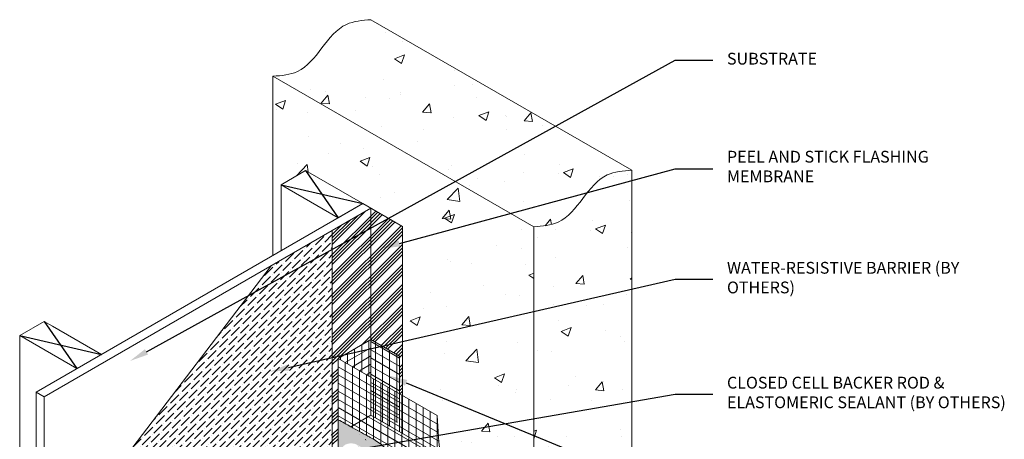
# Model space of a CAD drawing. Units: inches. Extents: x 121.2 to 175.2, y 56 to 114.4.
# Drawn here: x 122.5 to 174.7, y 92.2 to 114.4 of the extents above; entities that cross this region are included whole.
import ezdxf
from ezdxf import colors
from ezdxf.entities.mleader import LeaderData, LeaderLine
from ezdxf.math import Vec2, Vec3

# ---------------------------------------------------------------- set-up
doc = ezdxf.new("R2010")
doc.units = ezdxf.units.IN
doc.header["$MEASUREMENT"] = 0
for name, color, linetype, lineweight in [('A-Anno-Note', 7, 'Continuous', 25), ('A-Detl-L', 7, 'Continuous', 18), ('A-Detl-Patt', 7, 'Continuous', 9), ('A-Detl-Patt-8', 8, 'Continuous', 9), ('A-Detl-Patt-Red', 1, 'Continuous', 9), ('A-Detl-UL', 7, 'Continuous', 9)]:
    doc.layers.add(name, color=color, linetype=linetype, lineweight=lineweight)
doc.styles.add('ARIAL', font='verdana.ttf', dxfattribs={"height": 1.5})
doc.styles.add('Pw_Note', font='RomanS.shx', dxfattribs={"width": 0.75})
pattern_1 = [(49.99999999999999, (0, 0), (5.379451369505651, -0.4706410123694633), [0.5625, -6.1875]), (355, (0, 0), (-1.0406350020975, 5.641441002750089), [0.45, -4.949999999999999]), (100.45144446, (0.4482876075, -0.03922008), (4.33881635045334, 5.170799932264721), [0.4780514399999999, -5.258565839999998]), (46.18420000000002, (0, 1.5), (8.004309980036792, -1.241394605948074), [0.8437499999999999, -9.281249999999998]), (96.63563549, (0.6670255875, 1.3965501975), (7.009964592556713, 7.305889505809128), [0.7170775650000001, -7.887853199999999]), (351.1841639899999, (0, 1.5), (7.009964587910798, 7.305889502024926), [0.675, -7.4250000075]), (21, (0.75, 1.125), (4.476802890888463, -3.019641679990041), [0.5625, -6.1875]), (326.0000000000001, (0.75, 1.125), (1.824864989411863, 5.438625337851398), [0.45, -4.949999999999999]), (71.45144474, (1.123066905, 0.873363195), (6.301667825474784, 2.418983646047653), [0.4780514250000001, -5.258565839999999]), (37.50000000000001, (0, 0), (0.09119891487968002, 2.496703903734836), [0, -4.89, 0, -5.025, 0, -4.96875]), (7.499999999999999, (0, 0), (1.973021530816115, 2.958087839117702), [0, -2.865, 0, -4.7775, 0, -1.89375]), (327.5, (-1.6725, 0), (4.003668271293067, -0.1691615380078482), [0, -1.875, 0, -5.85, 0, -7.762499999999999]), (317.5, (-2.4225, 0), (4.373896270067897, 0.750787367492383), [0, -2.4375, 0, -3.885, 0, -5.512499999999999])]

msp = doc.modelspace()

# ---------------------------------------------------------------- hatches: boundary and pattern name
h = msp.add_hatch()
h.set_pattern_fill('ANSI36', color=252, scale=2)
h.set_pattern_definition([(45, (0, 0), (0.1325825214724777, 0.4861359120657514), [0.625, -0.125, 0, -0.125])])
edge = h.paths.add_edge_path()
edge.add_line((139.0859803602311, 103.2403891557767), (135.852274937686, 101.3734084595904))
edge.add_line((135.852274937686, 101.3734084595904), (123.8129655289712, 85.62175547425213))
edge.add_line((123.8129655289712, 85.62175547425213), (123.8129655289712, 78.42250993161166))
edge.add_line((123.8129655289712, 78.42250993161166), (136.8508562158016, 85.94993962931817))
edge.add_spline(control_points=[(136.8508562158016, 85.94993962931818), (136.9317009239905, 86.63403764827999), (136.9776705882874, 87.33326981123369), (137.0066378765969, 88.03988021311362)], knot_values=[2.587689088264375, 2.587689088264375, 2.587689088264375, 2.587689088264375, 5.307832893420755, 5.307832893420755, 5.307832893420755, 5.307832893420755], degree=3, periodic=0)
edge.add_line((137.0066378765968, 88.03988021311305), (137.4117786103593, 88.2737883248105))
edge.add_line((137.4117786103593, 88.2737883248105), (137.4117786103593, 90.27378832481048))
edge.add_line((137.4117786103593, 90.27378832481048), (138.7905852233538, 91.0698426939833))
edge.add_line((138.7905852233538, 91.0698426939833), (139.0859803602311, 90.89929623218991))
edge.add_line((139.0859803602311, 90.89929623218991), (139.0859803602311, 103.2403891557767))
at = {"layer": 'A-Detl-Patt'}
h = msp.add_hatch(dxfattribs=at)
h.set_pattern_fill('AR-CONC', color=256, scale=0.75)
h.set_pattern_definition([(49.99999999999999, (0, 0), (5.379451369505651, -0.4706410123694633), [0.5625, -6.1875]), (355, (0, 0), (-1.0406350020975, 5.641441002750089), [0.45, -4.949999999999999]), (100.45144446, (0.4482876075, -0.03922008), (4.33881635045334, 5.170799932264721), [0.4780514399999999, -5.258565839999998]), (46.18420000000001, (0, 1.5), (8.004309980036792, -1.241394605948075), [0.84375, -9.28125]), (96.63563549, (0.6670255875, 1.3965501975), (7.009964592556713, 7.305889505809128), [0.7170775650000001, -7.887853199999999]), (351.1841639899999, (0, 1.5), (7.009964587910798, 7.305889502024926), [0.675, -7.4250000075]), (21, (0.75, 1.125), (4.476802890888463, -3.019641679990041), [0.5625, -6.1875]), (326.0000000000001, (0.75, 1.125), (1.824864989411863, 5.438625337851398), [0.45, -4.949999999999999]), (71.45144474, (1.123066905, 0.873363195), (6.301667825474784, 2.418983646047653), [0.4780514250000001, -5.258565839999999]), (37.50000000000001, (0, 0), (0.09119891487968002, 2.496703903734836), [0, -4.89, 0, -5.025, 0, -4.96875]), (7.499999999999999, (0, 0), (1.973021530816115, 2.958087839117702), [0, -2.865, 0, -4.7775, 0, -1.89375]), (327.5, (-1.6725, 0), (4.003668271293068, -0.1691615380078485), [0, -1.875, 0, -5.85, 0, -7.762499999999999]), (317.5, (-2.4225, 0), (4.373896270067897, 0.7507873674923823), [0, -2.4375, 0, -3.885, 0, -5.512499999999999])])
edge = h.paths.add_edge_path()
edge.add_spline(control_points=[(149.7666937457625, 103.4381179591717), (150.2240989549834, 103.4743844132862), (151.3048419987841, 103.5600753713908), (152.3647699571166, 104.938117959172), (153.4246979154491, 106.3161605469533), (154.5054409592497, 106.4018515050579), (154.9628461684707, 106.4381179591724)], knot_values=[0, 0, 0, 0, 1.322875371480105, 3.125650725159935, 4.928426078839774, 6.251301450319862, 6.251301450319862, 6.251301450319862, 6.251301450319862], degree=3, periodic=0)
edge.add_line((154.9628461684698, 106.4381179591724), (141.1334736046589, 114.4225099316123))
edge.add_spline(control_points=[(141.1334736046615, 114.4225099316125), (140.6760683954406, 114.3862434774979), (139.5953253516398, 114.3005525193932), (138.5353973933074, 112.922509931612), (137.4754694349749, 111.5444673438308), (136.3947263911742, 111.4587763857262), (135.9373211819533, 111.4225099316117)], knot_values=[0, 0, 0, 0, 1.322875371480093, 3.125650725159963, 4.928426078839762, 6.251301450319862, 6.251301450319862, 6.251301450319862, 6.251301450319862], degree=3, periodic=0)
edge.add_line((135.9373211819533, 111.4225099316117), (149.7666937457643, 103.4381179591718))
h = msp.add_hatch(dxfattribs=at)
h.set_pattern_fill('AR-CONC', color=256, scale=0.75)
h.set_pattern_definition(pattern_1)
h.paths.add_polyline_path([(135.9373211819534, 111.4225099316116), (135.9373211819534, 101.9225099316117), (136.3703338838456, 102.1725099316118), (136.3703338838456, 105.6725099316117), (137.6693719895223, 106.4225099316117), (140.7004609027678, 104.6725099316117), (142.0624235894591, 103.8861804078241), (145.604414911306, 105.8412107646886)])
h = msp.add_hatch(dxfattribs=at)
h.set_pattern_fill('AR-CONC', color=256, scale=0.75)
h.set_pattern_definition([(49.99999999999999, (1.705016910828931, -2.984391972439951), (5.379451369505651, -0.4706410123694633), [0.5625, -6.1875]), (355, (1.705016910828931, -2.984391972439951), (-1.0406350020975, 5.641441002750089), [0.45, -4.949999999999999]), (100.45144446, (2.153304518328931, -3.023612052439951), (4.33881635045334, 5.170799932264721), [0.4780514399999998, -5.258565839999996]), (46.18420000000001, (1.705016910828931, -1.484391972439951), (8.004309980036792, -1.241394605948075), [0.84375, -9.28125]), (96.63563549, (2.372042498328931, -1.587841774939951), (7.009964592556713, 7.305889505809128), [0.7170775650000001, -7.887853199999999]), (351.1841639899999, (1.705016910828931, -1.484391972439951), (7.009964587910798, 7.305889502024926), [0.675, -7.4250000075]), (21, (2.455016910828931, -1.859391972439951), (4.476802890888463, -3.019641679990041), [0.5625, -6.1875]), (326.0000000000001, (2.455016910828931, -1.859391972439951), (1.824864989411863, 5.438625337851398), [0.45, -4.949999999999999]), (71.45144474, (2.828083815828931, -2.111028777439951), (6.301667825474784, 2.418983646047653), [0.4780514250000001, -5.258565839999999]), (37.50000000000001, (1.705016910828931, -2.984391972439951), (0.09119891487968002, 2.496703903734836), [0, -4.89, 0, -5.025, 0, -4.96875]), (7.499999999999999, (1.705016910828931, -2.984391972439951), (1.973021530816115, 2.958087839117702), [0, -2.865, 0, -4.7775, 0, -1.89375]), (327.5, (0.03251691082893116, -2.984391972439951), (4.003668271293068, -0.1691615380078485), [0, -1.875, 0, -5.85, 0, -7.762499999999999]), (317.5, (-0.7174830891710688, -2.984391972439951), (4.373896270067897, 0.7507873674923823), [0, -2.4375, 0, -3.885, 0, -5.512499999999999])])
edge = h.paths.add_edge_path()
edge.add_spline(control_points=[(154.9628461684707, 106.4381179591725), (154.5054409592498, 106.4018515050579), (153.424697915449, 106.3161605469533), (152.3647699571167, 104.9381179591719), (151.3048419987841, 103.5600753713908), (150.2240989549834, 103.4743844132862), (149.7666937457625, 103.4381179591717)], knot_values=[0, 0, 0, 0, 1.322875371480088, 3.125650725159896, 4.928426078839777, 6.251301450319877, 6.251301450319877, 6.251301450319877, 6.251301450319877], degree=3, periodic=0)
edge.add_line((149.7666937457645, 103.4381179591718), (149.7666937457644, 70.9693340142919))
edge.add_spline(control_points=[(149.7666937457644, 70.96933401429189), (150.2240989549853, 71.00560046840639), (151.304841998786, 71.09129142651096), (152.3647699571185, 72.46933401429223), (153.424697915451, 73.84737660207352), (154.5054409592516, 73.93306756017812), (154.9628461684726, 73.96933401429267)], knot_values=[0, 0, 0, 0, 1.3228753714801, 3.125650725159879, 4.928426078839778, 6.251301450319891, 6.251301450319891, 6.251301450319891, 6.251301450319891], degree=3, periodic=0)
edge.add_line((154.962846168471, 73.96933401429257), (154.962846168471, 106.4381179591725))
h = msp.add_hatch(dxfattribs=at)
h.set_pattern_fill('AR-CONC', color=256, scale=0.75)
h.set_pattern_definition(pattern_1)
h.paths.add_polyline_path([(148.5368006030719, 104.1481970961797), (145.604414911306, 105.8412107646886), (142.0624235894591, 103.8861804078241), (142.8037971267807, 103.4581481964814), (142.8037971267807, 102.5976828977852)])
h = msp.add_hatch(dxfattribs=at)
h.set_pattern_fill('AR-CONC', color=256, scale=0.75)
h.set_pattern_definition(pattern_1)
edge = h.paths.add_edge_path()
edge.add_spline(control_points=[(144.6494717589856, 93.42376350585045), (144.6637646911763, 93.0751104164988), (144.6821970157744, 92.72825363057059), (144.7069157219815, 92.38412484133686)], knot_values=[2.587689088264376, 2.587689088264376, 2.587689088264376, 2.587689088264376, 3.929852377433761, 3.929852377433761, 3.929852377433761, 3.929852377433761], degree=3, periodic=0)
edge.add_line((144.7069157219815, 92.38412484133687), (149.7666937457645, 93.26591482901682))
edge.add_line((149.7666937457645, 93.26591482901682), (149.7666937457645, 103.4381179591717))
edge.add_line((149.7666937457645, 103.4381179591717), (149.2333229172348, 103.7460597506012))
edge.add_line((149.2333229172348, 103.7460597506012), (142.8037971267807, 101.4967554712401))
edge.add_line((142.8037971267807, 101.4967554712401), (142.8037971267807, 94.4893642515899))
edge.add_line((142.8037971267807, 94.4893642515899), (144.6494717589856, 93.42376350585045))
h = msp.add_hatch(dxfattribs=at)
h.set_pattern_fill('AR-CONC', color=256, scale=0.75)
h.set_pattern_definition(pattern_1)
edge = h.paths.add_edge_path()
edge.add_line((149.7666937457645, 92.37386936852529), (148.2458467374554, 93.00087006649635))
edge.add_line((148.2458467374554, 93.00087006649635), (144.7069157219815, 92.38412484133687))
edge.add_spline(control_points=[(144.7069157219815, 92.38412484133686), (144.7322940763208, 92.03081256526664), (144.7642988083027, 91.68037582832693), (144.8052534197809, 91.33382292205494)], knot_values=[3.929852377433761, 3.929852377433761, 3.929852377433761, 3.929852377433761, 5.30783289342082, 5.30783289342082, 5.30783289342082, 5.30783289342082], degree=3, periodic=0)
edge.add_line((144.8052534197809, 91.33382292205498), (149.7666937457645, 88.4693340142801))
edge.add_line((149.7666937457645, 88.4693340142801), (149.7666937457645, 92.37386936852529))
at = {"layer": 'A-Detl-Patt-8'}
h = msp.add_hatch(dxfattribs=at)
h.set_pattern_fill('ANSI34', color=0)
h.set_pattern_definition([(45, (0, 0), (-0.5303300858899106, 0.5303300858899107), []), (45, (0.176776695, 0), (-0.5303300858899106, 0.5303300858899107), []), (45, (0.353553391, 0), (-0.5303300858899106, 0.5303300858899107), []), (45, (0.530330086, 0), (-0.5303300858899106, 0.5303300858899107), [])])
h.paths.add_polyline_path([(141.13347360466, 103.1210417026935), (139.0859803602311, 101.9588617089736), (139.0859803602311, 90.89929623218991), (139.401422797091, 90.71717545635501), (139.401422797091, 96.45372598672013), (141.13347360466, 97.4537259867202)])
h.paths.add_polyline_path([(141.13347360466, 104.4225099316117), (139.0859803602311, 103.2403891557767), (139.0859803602311, 101.9588617089736), (141.13347360466, 103.1210417026935)])
h.paths.add_polyline_path([(142.8037971267807, 103.4581481964814), (142.2701653812252, 103.766240628426), (141.13347360466, 103.1210417026935), (141.13347360466, 100.9124097560706), (142.8037971267807, 101.4967554712401)])
h.paths.add_polyline_path([(141.13347360466, 104.4225099316117), (141.13347360466, 103.1210417026935), (142.2701653812252, 103.766240628426)])
h.paths.add_polyline_path([(142.8037971267807, 101.4967554712401), (141.13347360466, 100.9124097560706), (141.13347360466, 97.45372598672006), (142.65077520556, 96.57771149899855), (142.65077520556, 94.57771149899858), (142.8037971267807, 94.4893642515899)])
h = msp.add_hatch(dxfattribs=at)
h.set_pattern_fill('DOTS', color=256)
h.set_pattern_definition([(0, (0, 0), (0.03125, 0.0625), [0, -0.0625])])
edge = h.paths.add_edge_path()
edge.add_spline(control_points=[(146.7300331271248, 82.87441016370275), (146.5053206049288, 83.13288633806451), (145.9427479548557, 83.78055736341979), (145.0392574535708, 84.90799385517094), (144.2255942713538, 86.19671347046615), (143.6063100153431, 87.54572964407292), (143.1964278903599, 89.03160592165021), (142.8096742384686, 90.11054101484912), (142.5707167484867, 90.62393327074066)], knot_values=[5.67247805643937, 5.67247805643937, 5.67247805643937, 5.67247805643937, 6.967340943331228, 8.91407980834166, 10.86081867335209, 12.10549154621823, 13.8556734676281, 16.17263444990761, 16.17263444990761, 16.17263444990761, 16.17263444990761], degree=3, periodic=0)
edge.add_spline(control_points=[(142.5707167484867, 90.62393327074066), (142.4262963357234, 90.93421574613389), (142.0328072558235, 91.6453327146802), (141.6007592375467, 91.98321936463924), (141.1334736046498, 92.2481453710133), (141.08152481432, 92.27759756168459), (141.0270883521047, 92.30775294039117), (140.9726518898895, 92.33790831909775), (140.6712399528963, 92.50487712524048), (140.3698280159031, 92.67184593138322), (140.0684160789099, 92.83881473752595)], knot_values=[0.3986190152703779, 0.3986190152703779, 0.3986190152703779, 0.3986190152703779, 1.798936960703309, 4.042229017807223, 4.042229017807223, 4.042229017807223, 4.291618899538745, 4.291618899538745, 4.291618899538745, 5.672478056439363, 5.672478056439372, 5.672478056439372, 5.672478056439372], degree=3, periodic=0)
edge.add_spline(control_points=[(140.0684160789099, 92.83881473752595), (139.8460849849703, 92.96197627417189), (139.6237538910306, 93.08513781081783), (139.401422797091, 93.20829934746376)], knot_values=[-0.6199469048219683, -0.6199469048219599, -0.6199469048219599, -0.6199469048219599, 0.3986190152703866, 0.3986190152703866, 0.3986190152703866, 0.3986190152703866], degree=3, periodic=0)
edge.add_line((139.401422797091, 93.20829934746378), (139.401422797091, 90.71717545635501))
edge.add_line((139.401422797091, 90.71717545635501), (139.6334009234992, 90.58324282262713))
edge.add_line((139.6334009234992, 90.58324282262713), (139.6334009234992, 91.69166120898643))
edge.add_spline(control_points=[(139.6334009234992, 91.69166120898537), (139.6332582092981, 91.69398250383935), (139.6331879679531, 91.69616455230607), (139.6332171542934, 91.70077146979492), (139.633278079212, 91.70308487889503), (139.6334009235009, 91.70525253973648)], knot_values=[3.123843713287116, 3.123843713287116, 3.123843713287116, 3.123843713287116, 3.148783796184149, 3.148783796184149, 3.181282822442496, 3.181282822442496, 3.181282822442496, 3.181282822442496], degree=3, periodic=0)
edge.add_spline(control_points=[(140.4027646766456, 91.87560098300541), (140.3366815605699, 91.9136687641345), (140.26011637308, 91.93693203383808), (140.109559715554, 91.95397340119732), (140.0566877554718, 91.95418628748578), (139.9706706275546, 91.94514355431804), (139.9368684111662, 91.93905741487094), (139.867239422076, 91.92084236951499), (139.833812290907, 91.90930366002564), (139.7784423509361, 91.88435571134548), (139.7504620013392, 91.86810556799298), (139.6919805346891, 91.82526298270838), (139.6695523826602, 91.80096448815809), (139.6452737661195, 91.75233492803696), (139.6401330485474, 91.73846356942815), (139.6348454734675, 91.7177611847071), (139.6337986567961, 91.7122707812616), (139.6334009235009, 91.70525253973648)], knot_values=[3.181282822442496, 3.181282822442496, 3.181282822442496, 3.181282822442496, 3.774574240203236, 3.774574240203236, 4.142430878347567, 4.142430878347567, 4.384788117616169, 4.384788117616169, 4.62714535688477, 4.62714535688477, 4.869502596153372, 4.869502596153372, 5.252497963750335, 5.252497963750335, 5.390219177562038, 5.390219177562038, 5.495441365115393, 5.495441365115393, 5.495441365115393, 5.495441365115393], degree=3, periodic=0)
edge.add_spline(control_points=[(140.5348297915625, 91.69147722039705), (140.5348297915626, 91.70787136912958), (140.5321982870493, 91.72491992431881), (140.5171650125925, 91.76683510828312), (140.5025499923078, 91.79089891348428), (140.4643049292233, 91.83395080202251), (140.445363322966, 91.84954238564418), (140.4116370281727, 91.8703895135612), (140.4076258428366, 91.87278915113345), (140.4035752636892, 91.87513299035795)], knot_values=[5.497868744595163, 5.497868744595163, 5.497868744595163, 5.497868744595163, 5.701409175916794, 5.701409175916794, 5.974090673551929, 5.974090673551929, 6.246772171187065, 6.246772171187065, 6.283185307179586, 6.283185307179586, 6.283185307179586, 6.283185307179586], degree=3, periodic=0)
edge.add_line((140.4035752636462, 91.87513299038541), (141.1605075013998, 91.43811795916008))
edge.add_line((141.1605075013998, 91.43811795916008), (141.1605075013998, 91.01667381474073))
edge.add_spline(control_points=[(141.1605075013998, 91.01667381474076), (141.1882655206202, 90.98869736989536), (141.2144703165344, 90.95916866147616), (141.2904834976958, 90.8666897018437), (141.3445558320556, 90.79081233708162), (141.4633685552735, 90.59798169056303), (141.5266414721725, 90.4832054786768), (141.763945946889, 90.00661005741482), (141.9420729311997, 89.55775067883569), (142.1755244779388, 88.87143517886231), (142.241016984137, 88.66664344542885), (142.3707316222993, 88.24218884344374), (142.4364270676886, 88.01934602144398), (142.5815763719445, 87.55619419612002), (142.6610792582678, 87.31582456534231), (142.9738823107195, 86.49233595723534), (143.2504288070758, 85.93744307451318), (143.8563220841049, 84.90228052561652), (144.1873786865373, 84.41936804047067), (144.8649850092975, 83.5205846446597), (145.2112330941789, 83.10507198397961), (145.689207099726, 82.54757587028261), (145.8294507407711, 82.38614415471618), (145.9683266456177, 82.22639932001266)], knot_values=[3.556609876500461, 3.556609876500461, 3.556609876500461, 3.556609876500461, 3.968342870817402, 3.968342870817402, 4.684708529798032, 4.684708529798032, 5.401074188778662, 5.401074188778662, 7.333817880089027, 7.333817880089027, 8.129957365629602, 8.129957365629602, 8.926096851170177, 8.926096851170177, 9.723381024496756, 9.723381024496756, 11.59212292126024, 11.59212292126024, 13.46086481802373, 13.46086481802373, 15.35985272676678, 15.35985272676678, 16.15914621792232, 16.15914621792232, 16.15914621792232, 16.15914621792232], degree=3, periodic=0)
edge.add_spline(control_points=[(145.9683266456177, 82.22639932001267), (146.2197896402457, 81.92454191053076), (146.4834505279693, 81.632157702657), (147.1644753689174, 80.92239535357851), (147.5939443363549, 80.51366598254396), (148.0346429381956, 80.12350456124788)], knot_values=[17.06687651272485, 17.06687651272485, 17.06687651272485, 17.06687651272485, 18.04854633629382, 18.04854633629382, 19.52003629102794, 19.52003629102794, 19.52003629102794, 19.52003629102794], degree=3, periodic=0)
edge.add_line((148.0346429381956, 80.12350456124793), (148.0346429381956, 81.48335304563192))
edge.add_spline(control_points=[(148.0346429381966, 81.48335304563095), (147.8509948957808, 81.65988080077817), (147.6710586800625, 81.83935531523649), (147.2285925780542, 82.29914887255312), (146.9721958308376, 82.58328044702317), (146.7300331271248, 82.87441016370272)], knot_values=[17.05764238562222, 17.05764238562222, 17.05764238562222, 17.05764238562222, 17.72263191483677, 17.72263191483677, 18.73668209307535, 18.73668209307535, 18.73668209307535, 18.73668209307535], degree=3, periodic=0)
edge = h.paths.add_edge_path(flags=17)
edge.add_spline(control_points=[(148.0346429381956, 85.97847530363228), (147.9642993034943, 86.06535817652245), (147.6151469114245, 86.50319981829837), (147.0684028255772, 87.26309484377613), (146.7309646890746, 87.9695943234692), (146.5645017140608, 88.31812044578105)], knot_values=[10.06022585248426, 10.06022585248426, 10.06022585248426, 10.06022585248426, 10.51720305605761, 12.37265913288397, 14.17914807470643, 14.17914807470643, 14.17914807470643, 14.17914807470643], degree=3, periodic=0)
edge.add_line((146.5645017140608, 88.31812044578106), (145.2388119182453, 89.0835078062571))
edge.add_spline(control_points=[(145.2388119182453, 89.08350780625703), (145.4187657493733, 88.4524762953062), (146.0622599316902, 86.77746722631107), (147.2425459396183, 85.33540079697647), (148.0346429381956, 84.42173400091438)], knot_values=[8.382145340082234, 8.382145340082234, 8.382145340082234, 8.382145340082234, 11.06424784887247, 15.77368825340482, 15.77368825340482, 15.77368825340482, 15.77368825340482], degree=3, periodic=0)
edge.add_line((148.0346429381956, 84.4217340009144), (148.0346429381956, 85.97847530363227))
at = {"layer": 'A-Detl-Patt-Red'}
h = msp.add_hatch(dxfattribs=at)
h.set_pattern_fill('ANSI31', color=256, scale=3, angle=225)
h.set_pattern_definition([(270, (140.2674482008754, 96.95372598672013), (0.375, -8.326672684688674e-17), [])])
h.paths.add_polyline_path([(141.1334736046599, 97.45372598672013), (139.401422797091, 96.45372598672013), (141.1334736046599, 95.45372598672012)])
h = msp.add_hatch(dxfattribs=at)
h.set_pattern_fill('ANSI31', color=256, scale=3, angle=345)
h.set_pattern_definition([(30.00000000000006, (141.1334736046599, 97.45372598672013), (-0.1875, 0.3247595264191645), [])])
h.paths.add_polyline_path([(141.1334736046599, 97.45372598672013), (139.401422797091, 96.45372598672013), (141.1334736046599, 95.45372598672012)])
h = msp.add_hatch(dxfattribs=at)
h.set_pattern_fill('ANSI31', color=256, scale=3, angle=105)
h.set_pattern_definition([(150, (0, 0), (-0.1875000000000001, -0.3247595264191645), [])])
h.paths.add_polyline_path([(142.65077520556, 96.57771149899855), (141.1334736046599, 97.45372598672013), (141.1334736046599, 95.45372598672012), (142.65077520556, 94.57771149899858)])
h.paths.add_polyline_path([(142.65077520556, 94.57771149899858), (141.1334736046599, 95.45372598672012), (141.1334736046599, 93.45372598672013), (142.1576032640727, 92.86244445217307), (142.65077520556, 93.14133331814794)])
h = msp.add_hatch(dxfattribs=at)
h.set_pattern_fill('ANSI31', color=256, scale=3, angle=225)
h.set_pattern_definition([(270, (0, 0), (0.375, -8.326672684688674e-17), [])])
h.paths.add_polyline_path([(142.65077520556, 94.57771149899858), (141.1334736046599, 95.45372598672012), (141.1334736046599, 93.45372598672013), (142.1576032640727, 92.86244445217307), (142.65077520556, 93.14133331814794)])
h.paths.add_polyline_path([(142.65077520556, 96.57771149899855), (141.1334736046599, 97.45372598672013), (141.1334736046599, 95.45372598672012), (142.65077520556, 94.57771149899858)])
h = msp.add_hatch(dxfattribs=at)
h.set_pattern_fill('ANSI31', color=256, scale=3, angle=225)
h.set_pattern_definition([(270, (142.0254472780383, 94.93874474628501), (0.375, -8.326672684688674e-17), [])])
edge = h.paths.add_edge_path()
edge.add_line((141.1334736046599, 95.45372598672012), (139.401422797091, 96.45372598672013))
edge.add_line((139.401422797091, 96.45372598672013), (139.401422797091, 93.20829934746378))
edge.add_spline(control_points=[(139.401422797091, 93.20829934746376), (139.6237538910306, 93.08513781081783), (139.8460849849703, 92.96197627417189), (140.0684160789099, 92.83881473752595)], knot_values=[-0.6199469048219683, -0.6199469048219683, -0.6199469048219683, -0.6199469048219683, 0.3986190152703781, 0.3986190152703781, 0.3986190152703781, 0.3986190152703866], degree=3, periodic=0)
edge.add_line((140.0684160789099, 92.83881473752595), (141.1334736046599, 93.45372598672013))
edge.add_line((141.1334736046599, 93.45372598672013), (141.1334736046599, 95.45372598672012))
edge = h.paths.add_edge_path()
edge.add_line((141.1334736046599, 95.45372598672012), (141.1334736046599, 93.45372598672013))
edge.add_line((141.1334736046599, 93.45372598672013), (144.8052534197809, 91.33382292205498))
edge.add_spline(control_points=[(144.8052534197809, 91.33382292205495), (144.724408711592, 92.01792094101677), (144.6784390472951, 92.7171531039705), (144.6494717589856, 93.42376350585045)], knot_values=[2.587689088264375, 2.587689088264375, 2.587689088264375, 2.587689088264375, 5.307832893420819, 5.307832893420819, 5.307832893420819, 5.307832893420819], degree=3, periodic=0)
edge.add_line((144.6494717589857, 93.4237635058499), (141.1334736046599, 95.45372598672012))
edge = h.paths.add_edge_path()
edge.add_line((144.8052534197809, 91.33382292205498), (141.1334736046599, 93.45372598672013))
edge.add_line((141.1334736046599, 93.45372598672013), (140.0684160789099, 92.83881473752595))
edge.add_spline(control_points=[(140.0684160789099, 92.83881473752595), (140.3698280159031, 92.67184593138322), (140.6712399528963, 92.50487712524048), (140.9726518898895, 92.33790831909775), (141.0270883521047, 92.30775294039117), (141.08152481432, 92.27759756168459), (141.1334736046498, 92.2481453710133), (141.6007592375467, 91.98321936463924), (142.0328072558235, 91.6453327146802), (142.4262963357234, 90.93421574613389), (142.5707167484867, 90.62393327074066)], knot_values=[0.3986190152703781, 0.3986190152703781, 0.3986190152703781, 0.3986190152703866, 1.779478172171005, 1.779478172171005, 1.779478172171005, 2.028868053902527, 2.028868053902527, 2.028868053902527, 4.272160111006441, 5.672478056439372, 5.672478056439372, 5.672478056439372, 5.672478056439372], degree=3, periodic=0)
edge.add_spline(control_points=[(142.5707167484867, 90.62393327074066), (142.8096742384686, 90.11054101484912), (143.1964278903599, 89.03160592165021), (143.6063100153431, 87.54572964407292), (144.2255942713538, 86.19671347046615), (145.0392574535708, 84.90799385517094), (145.9427479548557, 83.78055736341979), (146.5053206049288, 83.13288633806451), (146.7300331271248, 82.87441016370275)], knot_values=[5.672478056439372, 5.672478056439372, 5.672478056439372, 5.672478056439372, 7.989439038718888, 9.739620960128754, 10.9842938329949, 12.93103269800533, 14.87777156301576, 16.17263444990762, 16.17263444990762, 16.17263444990762, 16.17263444990762], degree=3, periodic=0)
edge.add_spline(control_points=[(146.7300331271248, 82.87441016370272), (146.9721958308376, 82.58328044702317), (147.2285925780542, 82.29914887255312), (147.6710586800625, 81.83935531523649), (147.8509948957808, 81.65988080077817), (148.0346429381966, 81.48335304563095)], knot_values=[17.05764238562221, 17.05764238562221, 17.05764238562221, 17.05764238562221, 18.07169256386079, 18.07169256386079, 18.73668209307534, 18.73668209307534, 18.73668209307534, 18.73668209307534], degree=3, periodic=0)
edge.add_line((148.0346429381956, 81.48335304563192), (148.0346429381956, 84.4217340009144))
edge.add_spline(control_points=[(148.0346429381956, 84.42173400091438), (147.2425459396183, 85.33540079697647), (146.0622599316902, 86.77746722631107), (145.4187657493733, 88.4524762953062), (145.2388119182453, 89.08350780625703)], knot_values=[8.382145340082234, 8.382145340082234, 8.382145340082234, 8.382145340082234, 13.09158574461458, 15.77368825340482, 15.77368825340482, 15.77368825340482, 15.77368825340482], degree=3, periodic=0)
edge.add_spline(control_points=[(145.2388119182453, 89.08350780625703), (145.0325430299205, 89.8068164874106), (144.8966242848655, 90.56065385266828), (144.8052534197809, 91.33382292205495)], knot_values=[5.307832893420821, 5.307832893420821, 5.307832893420821, 5.307832893420821, 8.382145340082236, 8.382145340082236, 8.382145340082236, 8.382145340082236], degree=3, periodic=0)
h = msp.add_hatch(dxfattribs=at)
h.set_pattern_fill('ANSI31', color=256, scale=3, angle=105)
h.set_pattern_definition([(150, (139.401422797091, 96.45372598672013), (-0.1875000000000001, -0.3247595264191645), [])])
edge = h.paths.add_edge_path()
edge.add_line((141.1334736046599, 95.45372598672012), (139.401422797091, 96.45372598672013))
edge.add_line((139.401422797091, 96.45372598672013), (139.401422797091, 93.20829934746378))
edge.add_spline(control_points=[(139.401422797091, 93.20829934746376), (139.6237538910306, 93.08513781081783), (139.8460849849703, 92.96197627417189), (140.0684160789099, 92.83881473752595)], knot_values=[-0.6199469048219683, -0.6199469048219683, -0.6199469048219683, -0.6199469048219683, 0.3986190152703781, 0.3986190152703781, 0.3986190152703781, 0.3986190152703866], degree=3, periodic=0)
edge.add_line((140.0684160789099, 92.83881473752595), (141.1334736046599, 93.45372598672013))
edge.add_line((141.1334736046599, 93.45372598672013), (141.1334736046599, 95.45372598672012))
edge = h.paths.add_edge_path()
edge.add_line((144.6494717589857, 93.4237635058499), (141.1334736046599, 95.45372598672012))
edge.add_line((141.1334736046599, 95.45372598672012), (141.1334736046599, 93.45372598672013))
edge.add_line((141.1334736046599, 93.45372598672013), (144.8052534197809, 91.33382292205498))
edge.add_spline(control_points=[(144.8052534197809, 91.33382292205495), (144.724408711592, 92.01792094101677), (144.6784390472951, 92.7171531039705), (144.6494717589856, 93.42376350585045)], knot_values=[2.587689088264375, 2.587689088264375, 2.587689088264375, 2.587689088264375, 5.307832893420819, 5.307832893420819, 5.307832893420819, 5.307832893420819], degree=3, periodic=0)
edge = h.paths.add_edge_path()
edge.add_spline(control_points=[(145.2388119182453, 89.08350780625703), (145.0325430299205, 89.8068164874106), (144.8966242848655, 90.56065385266828), (144.8052534197809, 91.33382292205495)], knot_values=[5.307832893420821, 5.307832893420821, 5.307832893420821, 5.307832893420821, 8.382145340082236, 8.382145340082236, 8.382145340082236, 8.382145340082236], degree=3, periodic=0)
edge.add_line((144.8052534197809, 91.33382292205498), (141.1334736046599, 93.45372598672013))
edge.add_line((141.1334736046599, 93.45372598672013), (140.0684160789099, 92.83881473752595))
edge.add_spline(control_points=[(140.0684160789099, 92.83881473752595), (140.3698280159031, 92.67184593138322), (140.6712399528963, 92.50487712524048), (140.9726518898895, 92.33790831909775), (141.0270883521047, 92.30775294039117), (141.08152481432, 92.27759756168459), (141.1334736046498, 92.2481453710133), (141.6007592375467, 91.98321936463924), (142.0328072558235, 91.6453327146802), (142.4262963357234, 90.93421574613389), (142.5707167484867, 90.62393327074066)], knot_values=[0.3986190152703781, 0.3986190152703781, 0.3986190152703781, 0.3986190152703866, 1.779478172171005, 1.779478172171005, 1.779478172171005, 2.028868053902527, 2.028868053902527, 2.028868053902527, 4.272160111006441, 5.672478056439372, 5.672478056439372, 5.672478056439372, 5.672478056439372], degree=3, periodic=0)
edge.add_spline(control_points=[(142.5707167484867, 90.62393327074066), (142.8096742384686, 90.11054101484912), (143.1964278903599, 89.03160592165021), (143.6063100153431, 87.54572964407292), (144.2255942713538, 86.19671347046615), (145.0392574535708, 84.90799385517094), (145.9427479548557, 83.78055736341979), (146.5053206049288, 83.13288633806451), (146.7300331271248, 82.87441016370275)], knot_values=[5.672478056439372, 5.672478056439372, 5.672478056439372, 5.672478056439372, 7.989439038718888, 9.739620960128754, 10.9842938329949, 12.93103269800533, 14.87777156301576, 16.17263444990762, 16.17263444990762, 16.17263444990762, 16.17263444990762], degree=3, periodic=0)
edge.add_spline(control_points=[(146.7300331271248, 82.87441016370272), (146.9721958308376, 82.58328044702317), (147.2285925780542, 82.29914887255312), (147.6710586800625, 81.83935531523649), (147.8509948957808, 81.65988080077817), (148.0346429381966, 81.48335304563095)], knot_values=[17.05764238562221, 17.05764238562221, 17.05764238562221, 17.05764238562221, 18.07169256386079, 18.07169256386079, 18.73668209307534, 18.73668209307534, 18.73668209307534, 18.73668209307534], degree=3, periodic=0)
edge.add_line((148.0346429381956, 81.48335304563192), (148.0346429381956, 84.4217340009144))
edge.add_spline(control_points=[(148.0346429381956, 84.42173400091438), (147.2425459396183, 85.33540079697647), (146.0622599316902, 86.77746722631107), (145.4187657493733, 88.4524762953062), (145.2388119182453, 89.08350780625703)], knot_values=[8.382145340082234, 8.382145340082234, 8.382145340082234, 8.382145340082234, 13.09158574461458, 15.77368825340482, 15.77368825340482, 15.77368825340482, 15.77368825340482], degree=3, periodic=0)

# ---------------------------------------------------------------- linework, layer by layer
at = {"layer": 'A-Anno-Note'}
for p, q in [((137.6693719895223, 106.4225099316117), (139.4014227970912, 103.9225099316117)), ((136.3703338838456, 105.6725099316117), (140.7004609027678, 104.6725099316117)), ((123.8129655289713, 98.42250993161173), (125.5450163365402, 95.92250993161173)), ((122.5139274232946, 97.67250993161173), (126.8440544422168, 96.67250993161173))]:
    msp.add_line(p, q, dxfattribs=at)
at = {"layer": 'A-Detl-L'}
for p, q in [((154.962846168471, 106.4381179591717), (141.1334736046599, 114.4225099316117)), ((135.9373211819533, 111.4225099316117), (149.7666937457645, 103.4381179591717)), ((135.9373211819534, 101.9225099316117), (135.9373211819534, 111.4225099316116)), ((154.962846168471, 73.96933401429256), (154.962846168471, 106.4381179591717)), ((136.3703338838456, 105.6725099316117), (136.3703338838456, 102.1725099316118)), ((123.3799528270789, 94.6725099316117), (140.7004609027678, 104.6725099316117)), ((123.8129655289712, 94.4225099316117), (141.13347360466, 104.4225099316117)), ((142.8037971267807, 103.4581481964814), (140.7004609027678, 104.6725099316117)), ((141.13347360466, 104.4225099316117), (141.13347360466, 93.87760774689968)), ((142.8037971267807, 103.4581481964814), (142.8037971267807, 92.48936425158989)), ((149.7666937457645, 103.4381179591716), (149.7666937457644, 70.96933401429189)), ((139.0859803602311, 103.2403891557767), (139.0859803602311, 90.8992962321899)), ((122.5139274232948, 97.67250993161181), (122.5139274232952, 69.17250993161136)), ((139.401422797091, 96.45372598672013), (139.401422797091, 90.71717545635498)), ((123.3799528270789, 94.6725099316117), (123.8129655289711, 94.4225099316117)), ((123.3799528270788, 66.17250993161177), (123.379952827079, 94.67250993161171)), ((123.8129655289712, 94.42250993161166), (123.8129655289712, 65.92250993161167))]:
    msp.add_line(p, q, dxfattribs=at)
at = {"layer": 'A-Detl-L', "color": 252}
msp.add_line((135.8522749376859, 101.3734084595904), (123.8129655289712, 85.62175547425215), dxfattribs=at)
at = {"layer": 'A-Detl-L', "color": 1}
for p, q in [((141.1334736046599, 97.45372598672013), (139.401422797091, 96.45372598672013)), ((142.65077520556, 96.57771149899855), (141.1334736046599, 97.45372598672013)), ((141.1334736046599, 97.45372598672013), (141.1334736046599, 95.45372598672016)), ((142.65077520556, 92.57771149899857), (142.65077520556, 96.57771149899857)), ((139.401422797091, 96.45372598672013), (144.6494717589857, 93.4237635058499))]:
    msp.add_line(p, q, dxfattribs=at)
at = {"layer": 'A-Detl-L'}
for points in [[(136.8033465857378, 105.4225099316117), (139.4014227970912, 103.9225099316117), (140.7004609027678, 104.6725099316117), (137.6693719895223, 106.4225099316117), (136.3703338838456, 105.6725099316117), (136.8033465857378, 105.4225099316117)], [(124.2459782308635, 98.17250993161173), (123.8129655289713, 98.42250993161173), (122.5139274232946, 97.67250993161173), (125.5450163365402, 95.92250993161173), (126.8440544422168, 96.67250993161173), (124.2459782308635, 98.17250993161173)]]:
    msp.add_lwpolyline(points, dxfattribs=at)
for points in [[(141.1334736046615, 114.4225099316125), (139.8344354989844, 114.1725099316124), (138.5353973933074, 112.9225099316121), (137.2363592876303, 111.6725099316117), (135.9373211819533, 111.4225099316117)], [(154.9628461684707, 106.4381179591725), (153.6638080627936, 106.1881179591723), (152.3647699571166, 104.9381179591721), (151.0657318514395, 103.6881179591717), (149.7666937457625, 103.4381179591717)]]:
    msp.add_spline(points, degree=3, dxfattribs=at)
msp.add_open_spline([(139.401422797091, 93.20829934746376), (139.6237538910306, 93.08513781081783), (139.8460849849703, 92.96197627417189), (140.0684160789099, 92.83881473752595), (140.3698280159031, 92.67184593138322), (140.6712399528963, 92.50487712524048), (140.9726518898895, 92.33790831909775), (141.0270883521047, 92.30775294039117), (141.08152481432, 92.27759756168459), (141.1334736046498, 92.2481453710133), (141.6007592375467, 91.98321936463924), (142.0328072558235, 91.6453327146802), (142.4262963357234, 90.93421574613389), (142.5707167484867, 90.62393327074066)], degree=3, knots=[-0.6199469048219683, -0.6199469048219683, -0.6199469048219683, -0.6199469048219683, 0.3986190152703781, 0.3986190152703781, 0.3986190152703781, 1.779478172171005, 1.779478172171005, 1.779478172171005, 2.028868053902527, 2.028868053902527, 2.028868053902527, 4.272160111006441, 5.672478056439372, 5.672478056439372, 5.672478056439372, 5.672478056439372], dxfattribs=at)
msp.add_open_spline([(144.6494717589856, 93.42376350585045), (144.7111779395651, 91.91854049043076), (144.8500368440635, 90.44679816214), (145.2388119182453, 89.08350780625703)], degree=3, dxfattribs=at)
at = {"layer": 'A-Detl-UL'}
for p in [(141.1334736046599, 95.45372598672016), (140.0684160789099, 92.83881473752596), (144.8052534197809, 91.33382292205496)]:
    msp.add_line(p, (141.1334736046599, 93.45372598672013), dxfattribs=at)

# ---------------------------------------------------------------- texts
at = {"layer": 'A-Anno-Note', "char_height": 0.625, "width": 15.25, "attachment_point": 4, "style": 'ARIAL'}
for s, insert in [('SUBSTRATE', (160.0078292576421, 112.2734057471219)), ('PEEL AND STICK FLASHING MEMBRANE', (160.0078292576421, 106.5533517717385)), ('WATER-RESISTIVE BARRIER (BY OTHERS)', (160.0078292576421, 100.662438620566)), ('CLOSED CELL BACKER ROD & ELASTOMERIC SEALANT (BY OTHERS)', (160.0078292576421, 94.57142828428667))]:
    msp.add_mtext(s, dxfattribs=dict(at, insert=insert))

# ---------------------------------------------------------------- leaders
at = {"layer": 'A-Anno-Note'}
ml = msp.add_multileader_mtext('Standard', dxfattribs=at)
ml.set_content('', color=256, style='Pw_Note')
ml.set_leader_properties()
ml.build(insert=Vec2(0, 0))
ml.multileader.update_dxf_attribs({"text_right_attachment_type": 3, "dogleg_length": 0.125, "arrow_head_size": 1, "scale": 8})
ctx = ml.context
ctx.base_point, ctx.scale, ctx.char_height, ctx.arrow_head_size, ctx.landing_gap_size, ctx.plane_origin = Vec3(159.2578292576421, 112.2734057471219), 8, 3, 1, 0.75, Vec3(137.7360364952036, 107.4890332776657)
ctx.right_attachment, ctx.text_align_type = 3, 1
notes = []
notes.append((ctx, [(0, (1, 1, 0), (157.2578292576421, 112.2734057471219), (1, 0), 2, [(0, [(128.3595432549793, 96.32276632909642)], 0, [])])]))
ctx.mtext.insert, ctx.mtext.alignment, ctx.mtext.flow_direction = Vec3(160.0078292576421, 113.7734057471219), 2, 5
ml = msp.add_multileader_mtext('Standard', dxfattribs=at)
ml.set_content('', color=256, style='Pw_Note')
ml.set_leader_properties()
ml.build(insert=Vec2(0, 0))
ml.multileader.update_dxf_attribs({"text_right_attachment_type": 3, "dogleg_length": 0.125, "arrow_head_size": 1, "scale": 8})
ctx = ml.context
ctx.base_point, ctx.scale, ctx.char_height, ctx.arrow_head_size, ctx.landing_gap_size, ctx.plane_origin = Vec3(159.2578292576421, 106.5068349043437), 8, 3, 1, 0.75, Vec3(137.7360364952036, 103.8414900029306)
ctx.right_attachment, ctx.text_align_type = 3, 1
notes.append((ctx, [(0, (1, 1, 0), (157.2578292576421, 106.5068349043437), (1, 0), 2, [(0, [(141.6804862203127, 102.2938788765784)], 0, [])])]))
ctx.mtext.insert, ctx.mtext.alignment, ctx.mtext.flow_direction = Vec3(160.0078292576421, 108.0068349043437), 2, 5
ml = msp.add_multileader_mtext('Standard', dxfattribs=at)
ml.set_content('', color=256, style='Pw_Note')
ml.set_leader_properties()
ml.build(insert=Vec2(0, 0))
ml.multileader.update_dxf_attribs({"text_right_attachment_type": 3, "dogleg_length": 0.125, "arrow_head_size": 1, "scale": 8})
ctx = ml.context
ctx.base_point, ctx.scale, ctx.char_height, ctx.arrow_head_size, ctx.landing_gap_size, ctx.plane_origin = Vec3(159.2578292576421, 100.662438620566), 8, 3, 1, 0.75, Vec3(137.7360364952036, 99.73341859777423)
ctx.right_attachment, ctx.text_align_type = 3, 1
notes.append((ctx, [(0, (1, 1, 0), (157.2578292576421, 100.662438620566), (1, 0), 2, [(0, [(135.7828862959325, 95.75742151392626)], 0, [])])]))
ctx.mtext.insert, ctx.mtext.alignment, ctx.mtext.flow_direction = Vec3(160.0078292576421, 102.162438620566), 2, 5
ml = msp.add_multileader_mtext('Standard', dxfattribs=at)
ml.set_content('', color=256, style='Pw_Note')
ml.set_leader_properties()
ml.build(insert=Vec2(0, 0))
ml.multileader.update_dxf_attribs({"text_right_attachment_type": 3, "dogleg_length": 0.125, "arrow_head_size": 1, "scale": 8})
ctx = ml.context
ctx.base_point, ctx.scale, ctx.char_height, ctx.arrow_head_size, ctx.landing_gap_size, ctx.plane_origin = Vec3(159.2578292576421, 94.57142828428667), 8, 3, 1, 0.75, Vec3(137.7360364952036, 89.78705581483047)
ctx.right_attachment, ctx.text_align_type = 3, 1
notes.append((ctx, [(0, (1, 1, 0), (157.2578292576421, 94.57142828428667), (1, 0), 2, [(0, [(140.086928333776, 91.57897912091624)], 0, [])])]))
ctx.mtext.insert, ctx.mtext.alignment, ctx.mtext.flow_direction = Vec3(160.0078292576421, 96.07142828428667), 2, 5
ml = msp.add_multileader_mtext('Standard', dxfattribs=at)
ml.set_content('', color=256, style='Pw_Note')
ml.set_leader_properties()
ml.build(insert=Vec2(0, 0))
ml.multileader.update_dxf_attribs({"text_right_attachment_type": 3, "dogleg_length": 0.125, "arrow_head_size": 1, "scale": 8})
ctx = ml.context
ctx.base_point, ctx.scale, ctx.char_height, ctx.arrow_head_size, ctx.landing_gap_size, ctx.plane_origin = Vec3(159.2578292576421, 89.28549350370682), 8, 3, 1, 0.75, Vec3(137.7360364952036, 84.50112103425062)
ctx.right_attachment, ctx.text_align_type = 3, 1
notes.append((ctx, [(0, (1, 1, 0), (157.2578292576421, 89.28549350370682), (1, 0), 2, [(0, [(142.0725420803123, 95.54594285006337)], 0, [])])]))
ctx.mtext.insert, ctx.mtext.alignment, ctx.mtext.flow_direction = Vec3(160.0078292576421, 90.78549350370682), 2, 5
for ctx, leaders in notes:
    for number, flags, end, landing, length, lines in leaders:
        leader = LeaderData()
        leader.index, (leader.has_last_leader_line, leader.has_dogleg_vector, leader.attachment_direction) = number, flags
        leader.last_leader_point, leader.dogleg_vector, leader.dogleg_length = Vec3(end), Vec3(landing), length
        for number, points, colour, breaks in lines:
            line = LeaderLine()
            line.index, line.vertices, line.color, line.breaks = number, Vec3.list(points), colors.encode_raw_color(colour), breaks
            leader.lines.append(line)
        ctx.leaders.append(leader)

doc.saveas('drawing.dxf')
